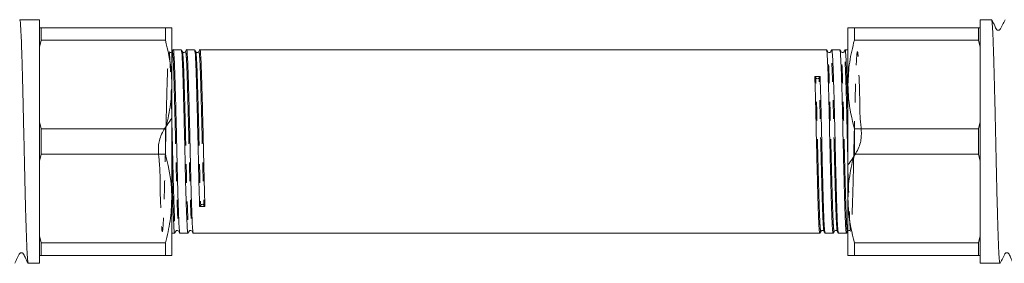
# Model space of a CAD drawing. Units: millimetres. Extents: x 104 to 303, y 91 to 241.
# Drawn here: x 169 to 236, y 110 to 127 of the extents above; entities that cross this region are included whole.
import ezdxf

# ---------------------------------------------------------------- set-up
doc = ezdxf.new("R2010")
doc.units = ezdxf.units.MM
doc.linetypes.add('PHANTOM', pattern=[12.7, 6.35, -1.27, 1.27, -1.27, 1.27, -1.27])

msp = doc.modelspace()

# ---------------------------------------------------------------- linework, layer by layer
at = {"color": 7, "linetype": 'Continuous', "lineweight": 15}
for p, q in [((169.546, 126.544), (169.318, 126.544)), ((170.472, 126.544), (170.009, 126.544)), ((170.659, 126.544), (170.472, 126.544)), ((170.659, 126.544), (170.659, 126.006)), ((170.659, 126.006), (170.659, 124.674)), ((170.659, 126.006), (170.782, 126.006)), ((170.782, 126.006), (170.782, 125.154)), ((170.782, 126.006), (179.226, 126.006)), ((179.226, 126.006), (179.226, 125.154)), ((179.659, 126.006), (179.659, 122.131)), ((225.659, 122.131), (225.659, 126.006)), ((226.092, 125.154), (226.092, 126.006)), ((226.092, 126.006), (234.537, 126.006)), ((234.537, 125.154), (234.537, 126.006)), ((234.537, 126.006), (234.659, 126.006)), ((235.424, 126.544), (234.659, 126.544)), ((234.659, 126.006), (234.659, 126.544)), ((234.659, 124.674), (234.659, 126.006)), ((170.782, 125.154), (170.659, 124.674)), ((170.659, 124.674), (170.659, 119.588)), ((179.226, 125.154), (170.782, 125.154)), ((234.537, 125.154), (226.092, 125.154)), ((234.659, 124.674), (234.537, 125.154)), ((234.659, 119.588), (234.659, 124.674)), ((180.307, 124.506), (179.759, 124.506)), ((181.214, 124.506), (180.666, 124.506)), ((224.199, 124.506), (181.573, 124.506)), ((225.106, 124.506), (224.558, 124.506)), ((225.659, 124.506), (225.465, 124.506)), ((223.473, 122.58), (223.404, 122.673)), ((223.763, 122.679), (223.694, 122.583)), ((179.659, 122.131), (179.659, 114.381)), ((225.659, 114.381), (225.659, 122.131)), ((170.659, 119.588), (170.659, 116.924)), ((170.659, 119.588), (170.782, 119.108)), ((234.537, 119.108), (234.659, 119.588)), ((234.659, 116.924), (234.659, 119.588)), ((170.782, 119.108), (170.782, 117.404)), ((170.782, 119.108), (179.226, 119.108)), ((179.226, 119.108), (179.226, 117.404)), ((226.092, 117.404), (226.092, 119.108)), ((226.092, 119.108), (234.537, 119.108)), ((234.537, 117.404), (234.537, 119.108)), ((170.782, 117.404), (170.659, 116.924)), ((179.226, 117.404), (170.782, 117.404)), ((234.537, 117.404), (226.092, 117.404)), ((234.659, 116.924), (234.537, 117.404)), ((170.659, 116.924), (170.659, 111.838)), ((234.659, 111.838), (234.659, 116.924)), ((179.659, 114.381), (179.659, 110.506)), ((181.555, 113.834), (181.625, 113.929)), ((181.846, 113.933), (181.915, 113.84)), ((225.659, 110.506), (225.659, 114.381)), ((179.659, 112.006), (179.853, 112.006)), ((180.213, 112.006), (180.76, 112.006)), ((181.12, 112.006), (223.745, 112.006)), ((224.105, 112.006), (224.652, 112.006)), ((225.012, 112.006), (225.559, 112.006)), ((170.659, 111.838), (170.782, 111.358)), ((170.659, 111.838), (170.659, 110.506)), ((170.782, 111.358), (179.226, 111.358)), ((170.782, 111.358), (170.782, 110.506)), ((179.226, 111.358), (179.226, 110.506)), ((226.092, 111.358), (234.537, 111.358)), ((226.092, 110.506), (226.092, 111.358)), ((234.537, 111.358), (234.659, 111.838)), ((234.537, 110.506), (234.537, 111.358)), ((234.659, 110.506), (234.659, 111.838)), ((169.895, 109.969), (170.659, 109.969)), ((170.659, 110.506), (170.659, 109.969)), ((170.782, 110.506), (170.659, 110.506)), ((179.226, 110.506), (170.782, 110.506)), ((234.537, 110.506), (226.092, 110.506)), ((234.659, 110.506), (234.537, 110.506)), ((234.659, 109.969), (234.659, 110.506)), ((234.659, 109.969), (234.846, 109.969)), ((234.846, 109.969), (235.31, 109.969)), ((235.773, 109.969), (236.001, 109.969))]:
    msp.add_line(p, q, dxfattribs=at)
for centre, start, end in [((223.582, 122.682), 223.33548, 318.59768), ((181.737, 113.83), 43.33548, 138.59768)]:
    msp.add_arc(centre, 0.149, start, end, dxfattribs=at)
for centre, major_axis, ratio, start_param, end_param in [((170.009, 118.256), (341.557, 0), 0.024264, 1.570796, 1.572152), ((223.584, 118.256), (261.944, 4.421), 0.016867, 1.569826, 1.571197), ((181.735, 118.256), (261.944, 4.421), 0.016867, 4.711419, 4.71279), ((235.31, 118.256), (341.557, 0), 0.024264, 4.712389, 4.713744)]:
    msp.add_ellipse(centre, major_axis=major_axis, ratio=ratio, start_param=start_param, end_param=end_param, dxfattribs=at)
for points, knots in [([(169.318, 126.543), (169.318, 126.543), (169.322, 126.55), (169.335, 126.514), (169.353, 126.406), (169.372, 126.196), (169.392, 125.905), (169.413, 125.49), (169.433, 124.975), (169.453, 124.397), (169.474, 123.728), (169.495, 122.985), (169.516, 122.197), (169.537, 121.349), (169.557, 120.461), (169.577, 119.552), (169.598, 118.62), (169.619, 117.688), (169.64, 116.762), (169.66, 115.851), (169.681, 114.98), (169.701, 114.139), (169.722, 113.353), (169.743, 112.641), (169.764, 111.981), (169.784, 111.408), (169.805, 110.935), (169.825, 110.531), (169.847, 110.235), (169.867, 110.056), (169.882, 109.979), (169.891, 109.975), (169.895, 109.973)], [0, 0, 0, 0, 0.00061, 0.023287, 0.069205, 0.092483, 0.118871, 0.172543, 0.199892, 0.22628, 0.279952, 0.307301, 0.333689, 0.387361, 0.41471, 0.441098, 0.494771, 0.522119, 0.548507, 0.60218, 0.629529, 0.655917, 0.70959, 0.736938, 0.763327, 0.817, 0.844349, 0.870737, 0.92441, 0.951758, 0.978147, 1, 1, 1, 1]), ([(179.226, 126.006), (179.381, 126.006), (179.62, 126.006), (179.649, 126.006), (179.659, 126.006)], [0, 0, 0, 0, 0.647526, 1, 1, 1, 1]), ([(225.659, 126.006), (225.67, 126.006), (225.699, 126.006), (225.938, 126.006), (226.092, 126.006)], [0, 0, 0, 0, 0.352474, 1, 1, 1, 1]), ([(236.001, 109.969), (236.001, 109.969), (235.996, 109.962), (235.983, 109.998), (235.966, 110.106), (235.947, 110.316), (235.927, 110.608), (235.906, 111.022), (235.886, 111.537), (235.866, 112.115), (235.845, 112.784), (235.824, 113.527), (235.803, 114.315), (235.782, 115.164), (235.762, 116.051), (235.741, 116.96), (235.72, 117.892), (235.699, 118.824), (235.679, 119.751), (235.658, 120.661), (235.638, 121.533), (235.617, 122.373), (235.596, 123.159), (235.575, 123.872), (235.555, 124.531), (235.535, 125.105), (235.514, 125.577), (235.493, 125.981), (235.472, 126.278), (235.451, 126.456), (235.437, 126.533), (235.428, 126.537), (235.424, 126.539)], [0, 0, 0, 0, 0.00061, 0.023287, 0.069205, 0.092483, 0.118871, 0.172543, 0.199892, 0.22628, 0.279952, 0.307301, 0.333689, 0.387361, 0.41471, 0.441098, 0.494771, 0.522119, 0.548507, 0.60218, 0.629529, 0.655917, 0.70959, 0.736938, 0.763327, 0.817, 0.844349, 0.870737, 0.92441, 0.951758, 0.978147, 1, 1, 1, 1]), ([(236.343, 126.536), (236.284, 126.424), (236.195, 126.253), (236.091, 126.051), (236.037, 125.946), (236.009, 125.89), (235.982, 125.862), (235.954, 125.844), (235.922, 125.832), (235.886, 125.827), (235.85, 125.832), (235.817, 125.844), (235.712, 125.919), (235.632, 126.196), (235.507, 126.408), (235.431, 126.536)], [0, 0, 0, 0, 0.215079, 0.329135, 0.387773, 0.418194, 0.435266, 0.45365, 0.473067, 0.493089, 0.513193, 0.532847, 0.551595, 0.728188, 1, 1, 1, 1]), ([(179.659, 122.131), (179.651, 122.449), (179.625, 123.467), (179.389, 124.467), (179.226, 125.154)], [0, 0, 0, 0, 0.311892, 1, 1, 1, 1]), ([(226.092, 125.154), (225.97, 124.659), (225.722, 123.663), (225.68, 122.644), (225.659, 122.131)], [0, 0, 0, 0, 0.4967777, 1, 1, 1, 1]), ([(179.684, 124.367), (179.66, 124.34), (179.624, 124.297), (179.515, 124.313), (179.489, 124.348), (179.476, 124.367)], [0, 0, 0, 0, 0.450631, 0.717081, 1, 1, 1, 1]), ([(179.753, 124.499), (179.741, 124.477), (179.718, 124.433), (179.695, 124.388), (179.683, 124.366)], [0, 0, 0, 0, 0.500007, 1, 1, 1, 1]), ([(180.207, 112.038), (180.197, 112.076), (180.174, 112.16), (180.141, 112.786), (180.101, 113.785), (180.061, 115.108), (180.025, 116.625), (179.99, 118.251), (179.95, 119.897), (179.91, 121.43), (179.874, 122.726), (179.838, 123.735), (179.799, 124.341), (179.769, 124.58), (179.755, 124.484), (179.753, 124.471)], [0, 0, 0, 0, 0.069624, 0.151424, 0.236114, 0.320803, 0.402604, 0.484404, 0.569094, 0.653783, 0.735583, 0.817384, 0.902073, 0.986763, 1, 1, 1, 1]), ([(180.383, 124.367), (180.371, 124.389), (180.348, 124.433), (180.325, 124.477), (180.314, 124.5)], [0, 0, 0, 0, 0.499993, 1, 1, 1, 1]), ([(180.314, 124.466), (180.325, 124.43), (180.349, 124.351), (180.386, 123.716), (180.422, 122.724), (180.457, 121.421), (180.497, 119.889), (180.537, 118.242), (180.573, 116.617), (180.608, 115.099), (180.649, 113.783), (180.688, 112.765), (180.724, 112.183), (180.747, 111.937), (180.76, 112.008), (180.76, 112.009)], [0, 0, 0, 0, 0.069933, 0.155973, 0.239077, 0.322181, 0.40822, 0.494259, 0.577363, 0.660468, 0.746507, 0.832546, 0.91565, 0.998754, 1, 1, 1, 1]), ([(180.591, 124.367), (180.567, 124.34), (180.53, 124.297), (180.422, 124.314), (180.396, 124.349), (180.383, 124.367)], [0, 0, 0, 0, 0.452487, 0.718458, 1, 1, 1, 1]), ([(180.66, 124.499), (180.648, 124.477), (180.625, 124.433), (180.602, 124.388), (180.59, 124.366)], [0, 0, 0, 0, 0.500007, 1, 1, 1, 1]), ([(181.114, 112.038), (181.104, 112.076), (181.081, 112.16), (181.048, 112.786), (181.008, 113.785), (180.968, 115.108), (180.932, 116.625), (180.897, 118.251), (180.857, 119.897), (180.817, 121.43), (180.781, 122.726), (180.745, 123.735), (180.706, 124.341), (180.676, 124.58), (180.662, 124.484), (180.66, 124.471)], [0, 0, 0, 0, 0.069618, 0.15142, 0.236111, 0.320802, 0.402604, 0.484406, 0.569097, 0.653788, 0.73559, 0.817392, 0.902083, 0.986774, 1, 1, 1, 1]), ([(181.29, 124.367), (181.278, 124.389), (181.255, 124.434), (181.232, 124.478), (181.22, 124.5)], [0, 0, 0, 0, 0.499993, 1, 1, 1, 1]), ([(181.221, 124.468), (181.231, 124.432), (181.255, 124.353), (181.293, 123.716), (181.329, 122.724), (181.364, 121.421), (181.404, 119.889), (181.444, 118.241), (181.48, 116.62), (181.515, 115.087), (181.542, 114.256), (181.555, 113.834)], [0, 0, 0, 0, 0.094492, 0.209645, 0.320869, 0.432094, 0.547246, 0.662399, 0.773623, 0.884848, 1, 1, 1, 1]), ([(181.498, 124.367), (181.489, 124.354), (181.471, 124.328), (181.407, 124.299), (181.327, 124.316), (181.303, 124.349), (181.29, 124.367)], [0, 0, 0, 0, 0.220827, 0.46442, 0.726996, 1, 1, 1, 1]), ([(181.567, 124.499), (181.555, 124.477), (181.532, 124.433), (181.509, 124.388), (181.497, 124.366)], [0, 0, 0, 0, 0.500007, 1, 1, 1, 1]), ([(181.915, 113.84), (181.901, 114.263), (181.875, 115.094), (181.839, 116.628), (181.804, 118.25), (181.764, 119.897), (181.724, 121.43), (181.688, 122.726), (181.652, 123.735), (181.613, 124.341), (181.583, 124.58), (181.569, 124.484), (181.567, 124.471)], [0, 0, 0, 0, 0.110871, 0.21796, 0.325049, 0.43592, 0.546791, 0.65388, 0.76097, 0.871841, 0.982712, 1, 1, 1, 1]), ([(224.275, 124.367), (224.263, 124.389), (224.24, 124.434), (224.217, 124.478), (224.205, 124.5)], [0, 0, 0, 0, 0.499994, 1, 1, 1, 1]), ([(224.205, 124.474), (224.215, 124.436), (224.237, 124.353), (224.271, 123.727), (224.311, 122.727), (224.351, 121.404), (224.387, 119.888), (224.422, 118.262), (224.462, 116.615), (224.502, 115.082), (224.538, 113.786), (224.573, 112.778), (224.613, 112.171), (224.643, 111.932), (224.657, 112.028), (224.659, 112.041)], [0, 0, 0, 0, 0.069618, 0.15142, 0.236111, 0.320802, 0.402604, 0.484406, 0.569097, 0.653788, 0.73559, 0.817392, 0.902083, 0.986774, 1, 1, 1, 1]), ([(224.482, 124.367), (224.469, 124.349), (224.445, 124.314), (224.337, 124.296), (224.299, 124.339), (224.275, 124.367)], [0, 0, 0, 0, 0.277624, 0.542232, 1, 1, 1, 1]), ([(224.552, 124.5), (224.54, 124.478), (224.517, 124.433), (224.494, 124.389), (224.482, 124.367)], [0, 0, 0, 0, 0.500007, 1, 1, 1, 1]), ([(225.005, 112.046), (224.994, 112.082), (224.97, 112.161), (224.932, 112.796), (224.897, 113.789), (224.861, 115.091), (224.821, 116.623), (224.781, 118.271), (224.746, 119.896), (224.71, 121.413), (224.67, 122.729), (224.63, 123.747), (224.594, 124.329), (224.571, 124.575), (224.558, 124.504), (224.558, 124.503)], [0, 0, 0, 0, 0.069933, 0.155973, 0.239077, 0.322181, 0.40822, 0.494259, 0.577363, 0.660468, 0.746507, 0.832546, 0.91565, 0.998754, 1, 1, 1, 1]), ([(225.182, 124.367), (225.17, 124.389), (225.147, 124.434), (225.124, 124.478), (225.112, 124.5)], [0, 0, 0, 0, 0.499993, 1, 1, 1, 1]), ([(225.112, 124.474), (225.122, 124.436), (225.144, 124.353), (225.178, 123.727), (225.218, 122.727), (225.258, 121.404), (225.294, 119.888), (225.329, 118.262), (225.369, 116.615), (225.409, 115.082), (225.445, 113.786), (225.48, 112.778), (225.52, 112.171), (225.55, 111.932), (225.564, 112.028), (225.566, 112.041)], [0, 0, 0, 0, 0.069624, 0.151424, 0.236114, 0.320803, 0.402604, 0.484404, 0.569094, 0.653783, 0.735583, 0.817384, 0.902073, 0.986763, 1, 1, 1, 1]), ([(225.389, 124.367), (225.376, 124.348), (225.35, 124.313), (225.242, 124.297), (225.205, 124.34), (225.182, 124.367)], [0, 0, 0, 0, 0.282929, 0.549381, 1, 1, 1, 1]), ([(225.459, 124.5), (225.447, 124.477), (225.424, 124.433), (225.401, 124.389), (225.389, 124.366)], [0, 0, 0, 0, 0.500007, 1, 1, 1, 1]), ([(225.659, 119.587), (225.657, 119.684), (225.643, 120.313), (225.617, 121.409), (225.577, 122.73), (225.537, 123.747), (225.501, 124.329), (225.478, 124.575), (225.465, 124.504), (225.465, 124.503)], [0, 0, 0, 0, 0.0347334, 0.2245365, 0.4210427, 0.6175489, 0.8073521, 0.9971553, 1, 1, 1, 1]), ([(223.404, 122.673), (223.417, 122.25), (223.444, 121.418), (223.48, 119.884), (223.515, 118.263), (223.555, 116.615), (223.595, 115.082), (223.631, 113.786), (223.666, 112.778), (223.706, 112.171), (223.736, 111.932), (223.75, 112.028), (223.752, 112.041)], [0, 0, 0, 0, 0.110871, 0.2179601, 0.3250493, 0.4359203, 0.5467913, 0.6538804, 0.7609696, 0.8718406, 0.9827116, 1, 1, 1, 1]), ([(224.098, 112.045), (224.087, 112.08), (224.063, 112.16), (224.025, 112.796), (223.99, 113.789), (223.954, 115.091), (223.914, 116.623), (223.874, 118.271), (223.839, 119.892), (223.803, 121.426), (223.777, 122.256), (223.763, 122.679)], [0, 0, 0, 0, 0.094492, 0.209645, 0.320869, 0.432094, 0.547246, 0.662399, 0.773623, 0.884848, 1, 1, 1, 1]), ([(179.226, 119.108), (179.29, 119.354), (179.417, 119.848), (179.552, 120.6), (179.642, 121.362), (179.654, 121.874), (179.659, 122.131)], [0, 0, 0, 0, 0.24804, 0.496735, 0.74786, 1, 1, 1, 1]), ([(225.659, 122.131), (225.667, 121.814), (225.693, 120.795), (225.93, 119.796), (226.092, 119.108)], [0, 0, 0, 0, 0.311892, 1, 1, 1, 1]), ([(179.659, 114.381), (179.651, 114.699), (179.625, 115.717), (179.389, 116.717), (179.226, 117.404)], [0, 0, 0, 0, 0.311892, 1, 1, 1, 1]), ([(226.092, 117.404), (226.029, 117.158), (225.901, 116.665), (225.767, 115.912), (225.676, 115.15), (225.665, 114.638), (225.659, 114.381)], [0, 0, 0, 0, 0.24804, 0.496735, 0.74786, 1, 1, 1, 1]), ([(179.659, 116.925), (179.662, 116.828), (179.676, 116.199), (179.701, 115.103), (179.742, 113.782), (179.781, 112.765), (179.817, 112.183), (179.84, 111.937), (179.853, 112.008), (179.853, 112.009)], [0, 0, 0, 0, 0.034733, 0.224537, 0.421043, 0.617549, 0.807352, 0.997155, 1, 1, 1, 1]), ([(179.226, 111.358), (179.349, 111.853), (179.597, 112.85), (179.638, 113.868), (179.659, 114.381)], [0, 0, 0, 0, 0.496778, 1, 1, 1, 1]), ([(225.659, 114.381), (225.667, 114.064), (225.693, 113.045), (225.93, 112.046), (226.092, 111.358)], [0, 0, 0, 0, 0.311892, 1, 1, 1, 1]), ([(179.86, 112.013), (179.872, 112.035), (179.895, 112.079), (179.918, 112.124), (179.93, 112.146)], [0, 0, 0, 0, 0.500007, 1, 1, 1, 1]), ([(179.929, 112.146), (179.943, 112.164), (179.968, 112.199), (180.077, 112.215), (180.114, 112.172), (180.137, 112.145)], [0, 0, 0, 0, 0.282929, 0.549381, 1, 1, 1, 1]), ([(180.137, 112.145), (180.149, 112.123), (180.172, 112.079), (180.195, 112.034), (180.207, 112.012)], [0, 0, 0, 0, 0.4999935, 1, 1, 1, 1]), ([(180.767, 112.012), (180.779, 112.034), (180.802, 112.079), (180.825, 112.123), (180.836, 112.145)], [0, 0, 0, 0, 0.500007, 1, 1, 1, 1]), ([(180.836, 112.146), (180.849, 112.163), (180.874, 112.198), (180.982, 112.216), (181.02, 112.173), (181.044, 112.145)], [0, 0, 0, 0, 0.277624, 0.542232, 1, 1, 1, 1]), ([(181.044, 112.145), (181.056, 112.123), (181.079, 112.079), (181.102, 112.034), (181.114, 112.012)], [0, 0, 0, 0, 0.499994, 1, 1, 1, 1]), ([(223.752, 112.013), (223.764, 112.035), (223.787, 112.079), (223.81, 112.124), (223.821, 112.146)], [0, 0, 0, 0, 0.500007, 1, 1, 1, 1]), ([(223.821, 112.145), (223.83, 112.158), (223.848, 112.185), (223.912, 112.213), (223.991, 112.197), (224.016, 112.163), (224.029, 112.146)], [0, 0, 0, 0, 0.220827, 0.46442, 0.726996, 1, 1, 1, 1]), ([(224.029, 112.145), (224.041, 112.123), (224.064, 112.079), (224.087, 112.034), (224.098, 112.012)], [0, 0, 0, 0, 0.499993, 1, 1, 1, 1]), ([(224.659, 112.013), (224.671, 112.035), (224.694, 112.079), (224.717, 112.124), (224.728, 112.146)], [0, 0, 0, 0, 0.500007, 1, 1, 1, 1]), ([(224.728, 112.145), (224.752, 112.172), (224.789, 112.216), (224.897, 112.199), (224.923, 112.164), (224.936, 112.146)], [0, 0, 0, 0, 0.452487, 0.718458, 1, 1, 1, 1]), ([(224.936, 112.146), (224.947, 112.124), (224.97, 112.079), (224.994, 112.035), (225.005, 112.013)], [0, 0, 0, 0, 0.499993, 1, 1, 1, 1]), ([(225.566, 112.013), (225.578, 112.035), (225.601, 112.079), (225.624, 112.124), (225.635, 112.146)], [0, 0, 0, 0, 0.500007, 1, 1, 1, 1]), ([(225.635, 112.145), (225.658, 112.172), (225.695, 112.215), (225.804, 112.199), (225.829, 112.164), (225.843, 112.146)], [0, 0, 0, 0, 0.450631, 0.717081, 1, 1, 1, 1]), ([(168.976, 109.976), (169.035, 110.088), (169.124, 110.26), (169.227, 110.461), (169.282, 110.566), (169.31, 110.622), (169.337, 110.65), (169.364, 110.668), (169.397, 110.681), (169.433, 110.685), (169.469, 110.68), (169.502, 110.668), (169.607, 110.593), (169.687, 110.316), (169.812, 110.105), (169.887, 109.976)], [0, 0, 0, 0, 0.215079, 0.329135, 0.387773, 0.418194, 0.435266, 0.45365, 0.473067, 0.493089, 0.513193, 0.532847, 0.551595, 0.728188, 1, 1, 1, 1]), ([(236.009, 109.977), (236.067, 110.089), (236.156, 110.26), (236.26, 110.461), (236.315, 110.566), (236.342, 110.622), (236.37, 110.65), (236.397, 110.669), (236.43, 110.681), (236.465, 110.685), (236.501, 110.68), (236.534, 110.668), (236.639, 110.593), (236.719, 110.316), (236.844, 110.104), (236.92, 109.976)], [0, 0, 0, 0, 0.216062, 0.330391, 0.389108, 0.419554, 0.436632, 0.455021, 0.47444, 0.494463, 0.514565, 0.534215, 0.552958, 0.729294, 1, 1, 1, 1]), ([(179.659, 110.506), (179.649, 110.506), (179.62, 110.506), (179.381, 110.506), (179.226, 110.506)], [0, 0, 0, 0, 0.352474, 1, 1, 1, 1]), ([(226.092, 110.506), (225.938, 110.506), (225.699, 110.506), (225.67, 110.506), (225.659, 110.506)], [0, 0, 0, 0, 0.647526, 1, 1, 1, 1])]:
    msp.add_open_spline(points, degree=3, knots=knots, dxfattribs=at)
at = {"color": 8, "linetype": 'PHANTOM', "lineweight": 0}
for points, knots in [([(179.659, 119.843), (179.283, 119.326), (178.587, 118.371), (178.879, 116.64), (178.85, 115.172), (178.908, 113.876), (178.943, 112.892), (178.98, 112.281), (179.015, 112.069), (179.055, 112.278), (179.095, 112.904), (179.13, 113.885), (179.166, 115.156), (179.206, 116.657), (179.246, 118.269), (179.282, 119.859), (179.317, 121.344), (179.357, 122.635), (179.397, 123.621), (179.433, 124.231), (179.468, 124.443), (179.508, 124.234), (179.548, 123.608), (179.584, 122.628), (179.62, 121.356), (179.66, 119.856), (179.7, 118.244), (179.735, 116.653), (179.771, 115.168), (179.811, 113.879), (179.851, 112.885), (179.886, 112.304), (179.912, 112.071), (179.927, 112.164), (179.93, 112.179)], [0, 0, 0, 0, 0.0369344, 0.0683144, 0.0996945, 0.1321828, 0.164671, 0.1960511, 0.2274311, 0.2599194, 0.2924077, 0.3237877, 0.3551677, 0.387656, 0.4201443, 0.4515243, 0.4829044, 0.5153926, 0.5478809, 0.579261, 0.610641, 0.6431293, 0.6756176, 0.7069976, 0.7383776, 0.7708659, 0.8033542, 0.8347342, 0.8661143, 0.8986025, 0.9310908, 0.9624709, 0.9938509, 1, 1, 1, 1]), ([(179.684, 124.339), (179.686, 124.352), (179.7, 124.445), (179.729, 124.211), (179.769, 123.617), (179.805, 122.63), (179.84, 121.361), (179.88, 119.861), (179.92, 118.249), (179.956, 116.658), (179.992, 115.174), (180.032, 113.879), (180.072, 112.901), (180.105, 112.289), (180.127, 112.208), (180.138, 112.17)], [0, 0, 0, 0, 0.013287, 0.097975, 0.182664, 0.264464, 0.346264, 0.430952, 0.515641, 0.597441, 0.679241, 0.763929, 0.848618, 0.930418, 1, 1, 1, 1]), ([(180.383, 124.334), (180.394, 124.299), (180.418, 124.222), (180.455, 123.601), (180.491, 122.63), (180.527, 121.355), (180.567, 119.856), (180.607, 118.244), (180.642, 116.653), (180.678, 115.168), (180.718, 113.879), (180.758, 112.885), (180.793, 112.304), (180.819, 112.071), (180.834, 112.163), (180.836, 112.178)], [0, 0, 0, 0, 0.068879, 0.153687, 0.235601, 0.317515, 0.402323, 0.48713, 0.569044, 0.650959, 0.735766, 0.820573, 0.902488, 0.984402, 1, 1, 1, 1]), ([(180.591, 124.339), (180.593, 124.352), (180.607, 124.445), (180.636, 124.211), (180.676, 123.617), (180.712, 122.63), (180.747, 121.361), (180.787, 119.861), (180.827, 118.249), (180.863, 116.658), (180.899, 115.174), (180.939, 113.879), (180.979, 112.901), (181.012, 112.289), (181.034, 112.208), (181.045, 112.17)], [0, 0, 0, 0, 0.0132767, 0.0979668, 0.182657, 0.2644581, 0.3462592, 0.4309494, 0.5156395, 0.5974407, 0.6792418, 0.763932, 0.8486221, 0.9304232, 1, 1, 1, 1]), ([(181.29, 124.335), (181.301, 124.301), (181.325, 124.223), (181.362, 123.601), (181.398, 122.63), (181.434, 121.355), (181.474, 119.856), (181.514, 118.243), (181.549, 116.656), (181.585, 115.155), (181.611, 114.342), (181.625, 113.929)], [0, 0, 0, 0, 0.09443, 0.209591, 0.320823, 0.432055, 0.547215, 0.662376, 0.773608, 0.88484, 1, 1, 1, 1]), ([(181.498, 124.339), (181.5, 124.352), (181.514, 124.445), (181.543, 124.211), (181.583, 123.617), (181.619, 122.63), (181.654, 121.361), (181.694, 119.861), (181.734, 118.248), (181.77, 116.661), (181.806, 115.16), (181.832, 114.346), (181.846, 113.933)], [0, 0, 0, 0, 0.017354, 0.128218, 0.239082, 0.346164, 0.453245, 0.564109, 0.674973, 0.782055, 0.889136, 1, 1, 1, 1]), ([(224.728, 112.173), (224.726, 112.16), (224.712, 112.067), (224.682, 112.301), (224.643, 112.895), (224.607, 113.883), (224.571, 115.151), (224.531, 116.652), (224.491, 118.263), (224.456, 119.854), (224.42, 121.338), (224.38, 122.633), (224.34, 123.611), (224.307, 124.223), (224.284, 124.304), (224.274, 124.342)], [0, 0, 0, 0, 0.013277, 0.097967, 0.182657, 0.264458, 0.346259, 0.430949, 0.51564, 0.597441, 0.679242, 0.763932, 0.848622, 0.930423, 1, 1, 1, 1]), ([(224.936, 112.178), (224.925, 112.213), (224.901, 112.29), (224.863, 112.912), (224.828, 113.883), (224.792, 115.157), (224.752, 116.656), (224.712, 118.269), (224.677, 119.859), (224.641, 121.344), (224.601, 122.633), (224.561, 123.627), (224.525, 124.208), (224.5, 124.441), (224.485, 124.349), (224.482, 124.335)], [0, 0, 0, 0, 0.068879, 0.153687, 0.235601, 0.317515, 0.402323, 0.48713, 0.569044, 0.650959, 0.735766, 0.820573, 0.902488, 0.984402, 1, 1, 1, 1]), ([(225.635, 112.173), (225.633, 112.16), (225.619, 112.067), (225.589, 112.301), (225.55, 112.895), (225.514, 113.883), (225.478, 115.151), (225.438, 116.652), (225.398, 118.263), (225.363, 119.854), (225.327, 121.338), (225.287, 122.633), (225.247, 123.611), (225.214, 124.223), (225.191, 124.305), (225.181, 124.342)], [0, 0, 0, 0, 0.013287, 0.097975, 0.182664, 0.264464, 0.346264, 0.430952, 0.515641, 0.597441, 0.679241, 0.763929, 0.848618, 0.930418, 1, 1, 1, 1]), ([(225.659, 116.669), (226.036, 117.186), (226.732, 118.142), (226.44, 119.873), (226.469, 121.34), (226.411, 122.636), (226.376, 123.62), (226.339, 124.231), (226.304, 124.443), (226.264, 124.234), (226.224, 123.608), (226.188, 122.628), (226.153, 121.356), (226.113, 119.856), (226.073, 118.244), (226.037, 116.653), (226.002, 115.169), (225.962, 113.877), (225.922, 112.892), (225.886, 112.281), (225.85, 112.069), (225.81, 112.278), (225.77, 112.904), (225.735, 113.885), (225.699, 115.156), (225.659, 116.657), (225.619, 118.269), (225.584, 119.859), (225.548, 121.344), (225.508, 122.633), (225.468, 123.627), (225.432, 124.208), (225.407, 124.441), (225.392, 124.349), (225.389, 124.334)], [0, 0, 0, 0, 0.036934, 0.068314, 0.099694, 0.132183, 0.164671, 0.196051, 0.227431, 0.259919, 0.292408, 0.323788, 0.355168, 0.387656, 0.420144, 0.451524, 0.482904, 0.515393, 0.547881, 0.579261, 0.610641, 0.643129, 0.675618, 0.706998, 0.738378, 0.770866, 0.803354, 0.834734, 0.866114, 0.898603, 0.931091, 0.962471, 0.993851, 1, 1, 1, 1]), ([(223.821, 112.173), (223.819, 112.16), (223.805, 112.067), (223.775, 112.301), (223.736, 112.895), (223.7, 113.883), (223.664, 115.151), (223.624, 116.651), (223.584, 118.264), (223.549, 119.851), (223.513, 121.352), (223.487, 122.166), (223.473, 122.58)], [0, 0, 0, 0, 0.017354, 0.128218, 0.239082, 0.346164, 0.453245, 0.564109, 0.674973, 0.782055, 0.889136, 1, 1, 1, 1]), ([(224.029, 112.177), (224.018, 112.212), (223.994, 112.289), (223.956, 112.912), (223.921, 113.883), (223.885, 115.157), (223.845, 116.656), (223.805, 118.27), (223.77, 119.856), (223.734, 121.357), (223.708, 122.17), (223.694, 122.583)], [0, 0, 0, 0, 0.09443, 0.209591, 0.320823, 0.432055, 0.547215, 0.662376, 0.773608, 0.88484, 1, 1, 1, 1])]:
    msp.add_open_spline(points, degree=3, knots=knots, dxfattribs=at)

doc.saveas('drawing.dxf')
